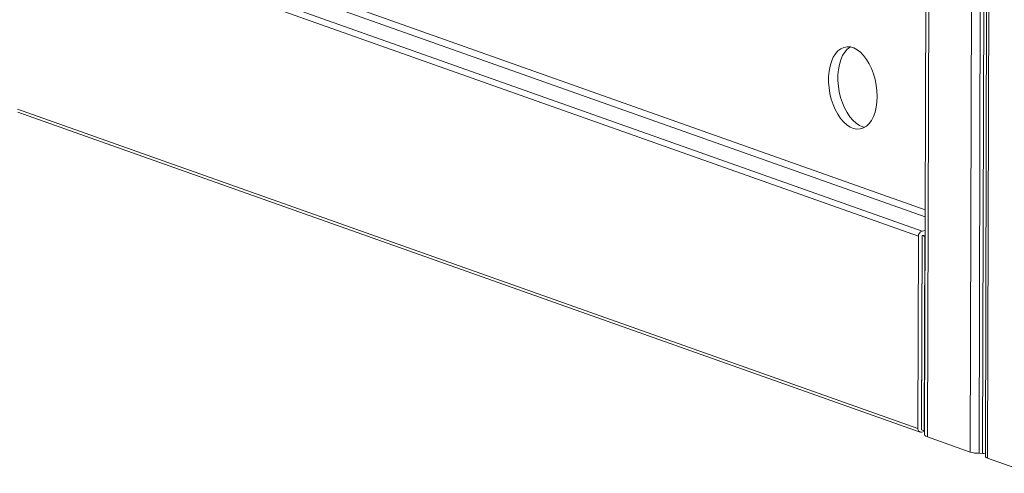
# Model space of a CAD drawing. Units: millimetres. Extents: x -4912 to 5953, y -3888 to 856.
# Drawn here: x 2748 to 3174, y -3498 to -3302 of the extents above; entities that cross this region are included whole.
import ezdxf

# ---------------------------------------------------------------- set-up
doc = ezdxf.new("R2010")
doc.units = ezdxf.units.MM

msp = doc.modelspace()

# ---------------------------------------------------------------- linework, layer by layer
at = {"color": 7, "linetype": 'Continuous', "lineweight": 15}
for p, q in [((3143.11, -1969.44), (3139.11, -3481.45)), ((3169.38, -2003.94), (3165.45, -3490.95)), ((2760.27, -3252.82), (3139.36, -3387.25)), ((2746.69, -3341.91), (3137.19, -3480.39)), ((3136.45, -3395.61), (3136.23, -3478.8)), ((3138.08, -3395.32), (3137.85, -3479.47)), ((3138.08, -3395.32), (3137.86, -3478.51)), ((3139.35, -3393.16), (3138.08, -3393.39)), ((3139.34, -3395.09), (3138.08, -3395.32)), ((3138.08, -3395.32), (3139.24, -3395.73)), ((3139.24, -3395.73), (3139.02, -3479.89)), ((3139.34, -3395.72), (3139.24, -3395.73)), ((3137.85, -3479.47), (3139.02, -3479.89)), ((3137.85, -3480.44), (3139.12, -3480.21)), ((3139.12, -3479.87), (3139.02, -3479.89)), ((3140.43, -3482.49), (3158.9, -3489.04)), ((3162.71, -3489.58), (3164.21, -3489.6)), ((3166.39, -3491.7), (3184.86, -3498.25))]:
    msp.add_line(p, q, dxfattribs=at)
at = {"color": 8, "linetype": 'Continuous', "lineweight": 15}
for p, q in [((3144.43, -1971.17), (3140.43, -3482.49)), ((3162.85, -1995.37), (3158.9, -3489.04)), ((3166.64, -2000.35), (3162.71, -3489.58)), ((3168.14, -2002.31), (3164.21, -3489.6)), ((3170.32, -2005.17), (3166.39, -3491.7)), ((2758.75, -3249.15), (3139.37, -3384.12)), ((3138.08, -3393.39), (2747.8, -3254.99)), ((3136.45, -3395.61), (2746.87, -3257.46)), ((3136.23, -3478.8), (2746.65, -3340.65))]:
    msp.add_line(p, q, dxfattribs=at)
at = {"color": 7, "linetype": 'Continuous', "lineweight": 15, "flags": 128}
for points in [[(3118.61, -3335.13), (3118.52, -3332.67), (3118.22, -3330.18), (3117.72, -3327.72), (3117.04, -3325.33), (3116.18, -3323.05), (3115.16, -3320.94), (3114.01, -3319.03), (3112.74, -3317.37), (3111.38, -3315.97), (3109.95, -3314.88), (3108.49, -3314.11), (3107.02, -3313.67), (3105.58, -3313.58), (3104.18, -3313.84), (3102.85, -3314.43), (3101.63, -3315.36), (3100.54, -3316.6), (3099.59, -3318.13), (3098.8, -3319.91), (3098.2, -3321.92), (3097.79, -3324.12), (3097.58, -3326.45), (3097.57, -3328.88), (3097.77, -3331.36), (3098.17, -3333.84), (3098.76, -3336.28), (3099.53, -3338.62), (3100.47, -3340.81), (3101.56, -3342.83), (3102.77, -3344.62), (3104.09, -3346.15), (3105.49, -3347.4), (3106.93, -3348.34), (3108.4, -3348.94), (3109.86, -3349.21), (3111.29, -3349.12), (3112.66, -3348.7), (3113.93, -3347.93), (3115.09, -3346.84), (3116.12, -3345.46), (3116.99, -3343.8), (3117.68, -3341.89), (3118.19, -3339.79), (3118.5, -3337.52), (3118.61, -3335.13)], [(3106.98, -3313.66), (3106.91, -3313.7), (3105.69, -3314.63), (3104.59, -3315.87), (3103.64, -3317.4), (3102.86, -3319.18), (3102.25, -3321.19), (3101.84, -3323.38), (3101.63, -3325.72), (3101.63, -3328.15), (3101.82, -3330.63), (3102.22, -3333.11), (3102.81, -3335.55), (3103.59, -3337.88), (3104.53, -3340.08), (3105.62, -3342.1), (3106.83, -3343.89), (3108.15, -3345.42), (3109.54, -3346.67), (3110.99, -3347.6), (3112.46, -3348.21), (3113.24, -3348.39)], [(3139.11, -3481.45), (3139.12, -3481.52), (3139.3, -3481.86), (3139.74, -3482.19), (3140.43, -3482.49)], [(3165.45, -3490.95), (3165.46, -3491.04), (3165.52, -3491.18), (3165.65, -3491.32), (3165.84, -3491.45), (3166.09, -3491.58), (3166.39, -3491.7)]]:
    msp.add_lwpolyline(points, dxfattribs=at)
at = {"color": 7, "linetype": 'Continuous', "lineweight": 15}
for centre, radius, start, end in [((3138.69, -3395.54), 2.24, 105.7391, 181.9375), ((3137.69, -3478.98), 1.46, 172.6628, 276.4804), ((3162.58, -3476.68), 12.9, 253.4363, 270.5617), ((3164.21, -3495.43), 5.82, 77.6831, 90.0074)]:
    msp.add_arc(centre, radius, start, end, dxfattribs=at)

doc.saveas('drawing.dxf')
